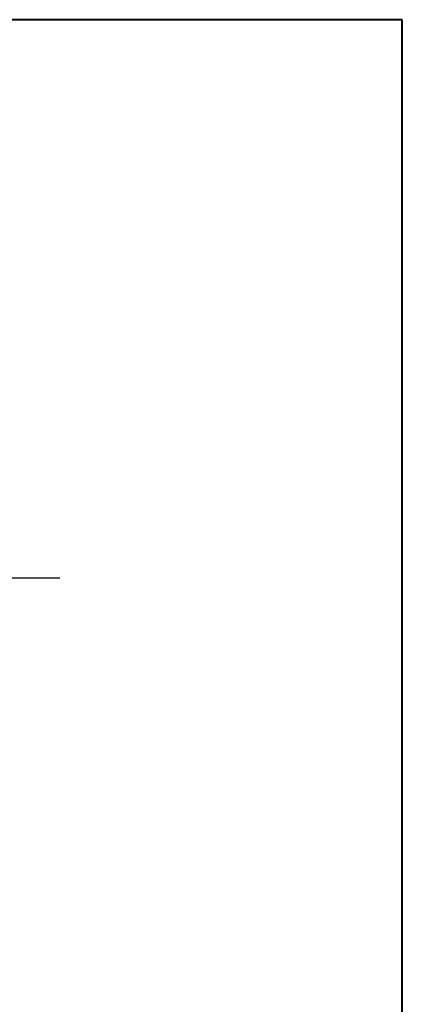
# Model space of a CAD drawing. Units: millimetres. Extents: x 5 to 292, y 5 to 205.
# Drawn here: x 249 to 292, y 93 to 205 of the extents above; entities that cross this region are included whole.
import ezdxf

# ---------------------------------------------------------------- set-up
doc = ezdxf.new("R2010")
doc.units = ezdxf.units.MM
doc.layers.add('DÜNNE_LINIE', color=7, linetype='Continuous')

# ---------------------------------------------------------------- blocks, each defined once
blk = doc.blocks.new('SW_CENTERMARKSYMBOL_0')
at = {"layer": 'DÜNNE_LINIE', "color": 0}
for p, q in [((0, 5), (0, 42.18)), ((0, 0), (0, 2.5)), ((-5, 0), (-41.96, 0)), ((0, 0), (-2.5, 0)), ((0, 0), (0, -2.5)), ((0, 0), (2.5, 0)), ((5, 0), (40.49, 0)), ((0, -5), (0, -36.5))]:
    blk.add_line(p, q, dxfattribs=at)

msp = doc.modelspace()

# ---------------------------------------------------------------- linework, layer by layer
at = {"color": 7, "linetype": 'Continuous', "lineweight": 40}
for p, q in [((292, 205), (5, 205)), ((292, 5), (292, 205))]:
    msp.add_line(p, q, dxfattribs=at)
at = {"color": 7, "linetype": 'Continuous', "lineweight": 0}
for p, q in [((292, 205), (5, 205)), ((292, 5), (292, 205))]:
    msp.add_line(p, q, dxfattribs=at)
at = {"layer": 'DÜNNE_LINIE', "color": 7, "lineweight": 0}
msp.add_line((212.6821, 141.7002), (252.9616, 141.7002), dxfattribs=at)

# ---------------------------------------------------------------- block references
at = {"layer": 'DÜNNE_LINIE', "color": 7}
msp.add_blockref('SW_CENTERMARKSYMBOL_0', (212.6821, 141.7002), dxfattribs=at)

doc.saveas('drawing.dxf')
